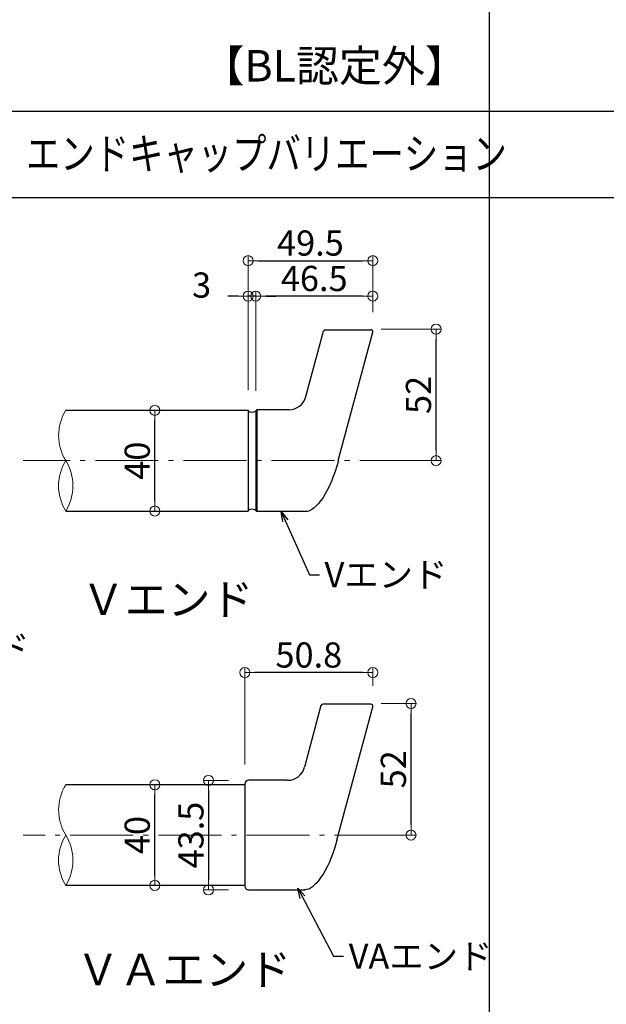
# Model space of a CAD drawing. Extents: x 57 to 2331, y -1770 to -384.
# Drawn here: x 694 to 926, y -1478 to -1087 of the extents above; entities that cross this region are included whole.
import ezdxf

# ---------------------------------------------------------------- set-up
doc = ezdxf.new("R2010")
doc.units = 0
doc.header["$LTSCALE"] = 10
doc.header["$MEASUREMENT"] = 0
doc.linetypes.add('CENTER', pattern=[12, 5, -0.8, 0.4, -0.8, 5])
doc.layers.get('0').update_dxf_attribs({"linetype": 'CONTINUOUS'})
doc.layers.get('DEFPOINTS').update_dxf_attribs({"linetype": 'CONTINUOUS'})
for name, color, linetype in [('08文字', 21, 'CONTINUOUS'), ('1', 3, 'CONTINUOUS'), ('2', 4, 'CONTINUOUS'), ('moji', 70, 'CONTINUOUS'), ('zumenwaku', 190, 'CONTINUOUS')]:
    doc.layers.add(name, color=color, linetype=linetype)
doc.layers.add('center', color=5, linetype='CENTER', lineweight=13)
doc.layers.add('sunpou', color=7, linetype='CONTINUOUS', lineweight=13)
doc.styles.add('MSP', font='txt')
doc.styles.get("Standard").update_dxf_attribs({"font": 'simplex.shx', "width": 0.7, "bigfont": 'bigfont.shx'})
doc.dimstyles.new('詳細寸法', dxfattribs={"dimscale": 4, "dimtxt": 2.5, "dimasz": 1, "dimexe": 0.5, "dimexo": 2, "dimgap": 0.5, "dimtad": 1, "dimdec": 1, "dimzin": 9, "dimdsep": 46, "dimtxsty": 'Standard', "dimblk1": 'ORIGIN', "dimblk2": 'ORIGIN', "dimsah": 1, "dimcen": 1, "dimclrd": 11, "dimclre": 11, "dimclrt": 2, "dimadec": 0, "dimazin": 0, "dimtfac": 1, "dimtdec": 1, "dimtmove": 2, "dimatfit": 3, "dimldrblk": 'OPEN30', "dimfxl": 0.5, "dimtolj": 1, "dimtzin": 9, "dimlwe": 9, "dimarcsym": 0})

# ---------------------------------------------------------------- blocks, each defined once
blk = doc.blocks.new('_ORIGIN')
at = {"color": 0, "linetype": 'ByBlock'}
blk.add_line((0, 0), (-1, 0), dxfattribs=at)
blk.add_circle((0, 0), 0.5, dxfattribs=at)
blk = doc.blocks.new('*D8')
at = {"layer": 'DEFPOINTS', "color": 0, "linetype": 'Continuous', "ltscale": 0.5, "transparency": 16777216}
for p in [(787.23, -1196.4), (833.72, -1210.79), (787.23, -1242.05)]:
    blk.add_point(p, dxfattribs=at)
at = {"layer": 'sunpou', "color": 11, "linetype": 'Continuous', "lineweight": 9, "ltscale": 0.5, "transparency": 16777216}
for p, q in [((787.23, -1234.05), (787.23, -1194.4)), ((833.72, -1202.79), (833.72, -1194.4))]:
    blk.add_line(p, q, dxfattribs=at)
at = {"layer": 'sunpou', "color": 11, "linetype": 'Continuous', "lineweight": -2, "ltscale": 0.5, "transparency": 16777216}
blk.add_line((829.72, -1196.4), (791.23, -1196.4), dxfattribs=at)
at = {"layer": 'sunpou', "color": 11, "linetype": 'Continuous', "lineweight": -2, "ltscale": 0.5, "transparency": 16777216, "xscale": 4, "yscale": 4, "zscale": 4, "rotation": 180}
blk.add_blockref('_ORIGIN', (787.23, -1196.4), dxfattribs=at)
at = {"layer": 'sunpou', "color": 11, "linetype": 'Continuous', "lineweight": -2, "ltscale": 0.5, "transparency": 16777216, "xscale": 4, "yscale": 4, "zscale": 4}
blk.add_blockref('_ORIGIN', (833.72, -1196.4), dxfattribs=at)
at = {"layer": 'sunpou', "color": 2, "linetype": 'Continuous', "ltscale": 0.5, "transparency": 16777216, "insert": (810.48, -1189.4), "char_height": 10, "attachment_point": 5}
blk.add_mtext('\\A1;46.5', dxfattribs=at)
blk = doc.blocks.new('_Open30')
at = {"layer": 'sunpou', "color": 0, "linetype": 'Continuous', "lineweight": -2}
for p, q in [((-1, 0.268), (0, 0)), ((0, 0), (-1, -0.268)), ((0, 0), (-1, 0))]:
    blk.add_line(p, q, dxfattribs=at)
blk = doc.blocks.new('*D9')
at = {"layer": 'DEFPOINTS', "color": 0, "linetype": 'Continuous', "ltscale": 0.5, "transparency": 16777216}
for p in [(833.72, -1182.33), (833.72, -1210.79), (784.23, -1241.78)]:
    blk.add_point(p, dxfattribs=at)
at = {"layer": 'sunpou', "color": 11, "linetype": 'Continuous', "lineweight": 9, "ltscale": 0.5, "transparency": 16777216}
for p, q in [((784.23, -1233.78), (784.23, -1180.33)), ((833.72, -1202.79), (833.72, -1180.33))]:
    blk.add_line(p, q, dxfattribs=at)
at = {"layer": 'sunpou', "color": 11, "linetype": 'Continuous', "lineweight": -2, "ltscale": 0.5, "transparency": 16777216}
blk.add_line((788.23, -1182.33), (829.72, -1182.33), dxfattribs=at)
at = {"layer": 'sunpou', "color": 11, "linetype": 'Continuous', "lineweight": -2, "ltscale": 0.5, "transparency": 16777216, "xscale": 4, "yscale": 4, "zscale": 4, "rotation": 180}
blk.add_blockref('_ORIGIN', (784.23, -1182.33), dxfattribs=at)
at = {"layer": 'sunpou', "color": 11, "linetype": 'Continuous', "lineweight": -2, "ltscale": 0.5, "transparency": 16777216, "xscale": 4, "yscale": 4, "zscale": 4}
blk.add_blockref('_ORIGIN', (833.72, -1182.33), dxfattribs=at)
at = {"layer": 'sunpou', "color": 2, "linetype": 'Continuous', "ltscale": 0.5, "transparency": 16777216, "insert": (808.98, -1175.33), "char_height": 10, "attachment_point": 5}
blk.add_mtext('\\A1;49.5', dxfattribs=at)
blk = doc.blocks.new('*D10')
at = {"layer": 'DEFPOINTS', "color": 0, "linetype": 'Continuous', "ltscale": 0.5, "transparency": 16777216}
for p in [(829.06, -1209.53), (858.88, -1209.53), (829.06, -1261.78)]:
    blk.add_point(p, dxfattribs=at)
at = {"layer": 'sunpou', "color": 11, "linetype": 'Continuous', "lineweight": 9, "ltscale": 0.5, "transparency": 16777216}
for p, q in [((837.06, -1209.53), (860.88, -1209.53)), ((837.06, -1261.78), (860.88, -1261.78))]:
    blk.add_line(p, q, dxfattribs=at)
at = {"layer": 'sunpou', "color": 11, "linetype": 'Continuous', "lineweight": -2, "ltscale": 0.5, "transparency": 16777216}
blk.add_line((858.88, -1257.78), (858.88, -1213.53), dxfattribs=at)
at = {"layer": 'sunpou', "color": 11, "linetype": 'Continuous', "lineweight": -2, "ltscale": 0.5, "transparency": 16777216, "xscale": 4, "yscale": 4, "zscale": 4}
for p, rotation in [((858.88, -1209.53), 90), ((858.88, -1261.78), 270)]:
    blk.add_blockref('_ORIGIN', p, dxfattribs=dict(at, rotation=rotation))
at = {"layer": 'sunpou', "color": 2, "linetype": 'Continuous', "ltscale": 0.5, "transparency": 16777216, "insert": (851.88, -1235.66), "char_height": 10, "attachment_point": 5, "rotation": 90}
blk.add_mtext('\\A1;52', dxfattribs=at)
blk = doc.blocks.new('*D11')
at = {"layer": 'DEFPOINTS', "color": 0, "linetype": 'Continuous', "ltscale": 0.5, "transparency": 16777216}
for p in [(784.23, -1196.4), (784.23, -1241.78), (787.23, -1242.05)]:
    blk.add_point(p, dxfattribs=at)
at = {"layer": 'sunpou', "color": 11, "linetype": 'Continuous', "lineweight": -2, "ltscale": 0.5, "transparency": 16777216}
for p, q in [((780.23, -1196.4), (776.23, -1196.4)), ((787.23, -1196.4), (784.23, -1196.4)), ((791.23, -1196.4), (795.23, -1196.4))]:
    blk.add_line(p, q, dxfattribs=at)
at = {"layer": 'sunpou', "color": 11, "linetype": 'Continuous', "lineweight": 9, "ltscale": 0.5, "transparency": 16777216}
for p, q in [((784.23, -1233.78), (784.23, -1194.4)), ((787.23, -1234.05), (787.23, -1194.4))]:
    blk.add_line(p, q, dxfattribs=at)
at = {"layer": 'sunpou', "color": 11, "linetype": 'Continuous', "lineweight": -2, "ltscale": 0.5, "transparency": 16777216, "xscale": 4, "yscale": 4, "zscale": 4}
blk.add_blockref('_ORIGIN', (784.23, -1196.4), dxfattribs=at)
at = {"layer": 'sunpou', "color": 11, "linetype": 'Continuous', "lineweight": -2, "ltscale": 0.5, "transparency": 16777216, "xscale": 4, "yscale": 4, "zscale": 4, "rotation": 180}
blk.add_blockref('_ORIGIN', (787.23, -1196.4), dxfattribs=at)
at = {"layer": 'sunpou', "color": 2, "linetype": 'Continuous', "ltscale": 0.5, "transparency": 16777216, "insert": (765.76, -1192.01), "char_height": 10, "attachment_point": 5}
blk.add_mtext('\\A1;3', dxfattribs=at)
blk = doc.blocks.new('*D12')
at = {"layer": 'DEFPOINTS', "color": 0, "linetype": 'Continuous', "ltscale": 0.5, "transparency": 16777216}
for p in [(782.93, -1345.98), (833.75, -1359.27), (782.93, -1390.52)]:
    blk.add_point(p, dxfattribs=at)
at = {"layer": 'sunpou', "color": 11, "linetype": 'Continuous', "lineweight": 9, "ltscale": 0.5, "transparency": 16777216}
for p, q in [((782.93, -1382.52), (782.93, -1343.98)), ((833.75, -1351.27), (833.75, -1343.98))]:
    blk.add_line(p, q, dxfattribs=at)
at = {"layer": 'sunpou', "color": 11, "linetype": 'Continuous', "lineweight": -2, "ltscale": 0.5, "transparency": 16777216}
blk.add_line((829.75, -1345.98), (786.93, -1345.98), dxfattribs=at)
at = {"layer": 'sunpou', "color": 11, "linetype": 'Continuous', "lineweight": -2, "ltscale": 0.5, "transparency": 16777216, "xscale": 4, "yscale": 4, "zscale": 4, "rotation": 180}
blk.add_blockref('_ORIGIN', (782.93, -1345.98), dxfattribs=at)
at = {"layer": 'sunpou', "color": 11, "linetype": 'Continuous', "lineweight": -2, "ltscale": 0.5, "transparency": 16777216, "xscale": 4, "yscale": 4, "zscale": 4}
blk.add_blockref('_ORIGIN', (833.75, -1345.98), dxfattribs=at)
at = {"layer": 'sunpou', "color": 2, "linetype": 'Continuous', "ltscale": 0.5, "transparency": 16777216, "insert": (808.34, -1338.98), "char_height": 10, "attachment_point": 5}
blk.add_mtext('\\A1;50.8', dxfattribs=at)
blk = doc.blocks.new('*D13')
at = {"layer": 'DEFPOINTS', "color": 0, "linetype": 'Continuous', "ltscale": 0.5, "transparency": 16777216}
for p in [(829.02, -1358.27), (848.93, -1358.27), (829.02, -1410.52)]:
    blk.add_point(p, dxfattribs=at)
at = {"layer": 'sunpou', "color": 11, "linetype": 'Continuous', "lineweight": 9, "ltscale": 0.5, "transparency": 16777216}
for p, q in [((837.02, -1358.27), (850.93, -1358.27)), ((837.02, -1410.52), (850.93, -1410.52))]:
    blk.add_line(p, q, dxfattribs=at)
at = {"layer": 'sunpou', "color": 11, "linetype": 'Continuous', "lineweight": -2, "ltscale": 0.5, "transparency": 16777216}
blk.add_line((848.93, -1406.52), (848.93, -1362.27), dxfattribs=at)
at = {"layer": 'sunpou', "color": 11, "linetype": 'Continuous', "lineweight": -2, "ltscale": 0.5, "transparency": 16777216, "xscale": 4, "yscale": 4, "zscale": 4}
for p, rotation in [((848.93, -1358.27), 90), ((848.93, -1410.52), 270)]:
    blk.add_blockref('_ORIGIN', p, dxfattribs=dict(at, rotation=rotation))
at = {"layer": 'sunpou', "color": 2, "linetype": 'Continuous', "ltscale": 0.5, "transparency": 16777216, "insert": (841.93, -1384.39), "char_height": 10, "attachment_point": 5, "rotation": 90}
blk.add_mtext('\\A1;52', dxfattribs=at)
blk = doc.blocks.new('*D14')
at = {"layer": 'DEFPOINTS', "color": 0, "linetype": 'Continuous', "ltscale": 0.5, "transparency": 16777216}
for p in [(784.43, -1388.79), (768.51, -1432.27), (784.43, -1432.27)]:
    blk.add_point(p, dxfattribs=at)
at = {"layer": 'sunpou', "color": 11, "linetype": 'Continuous', "lineweight": 9, "ltscale": 0.5, "transparency": 16777216}
for p, q in [((776.43, -1388.79), (766.51, -1388.79)), ((776.43, -1432.27), (766.51, -1432.27))]:
    blk.add_line(p, q, dxfattribs=at)
at = {"layer": 'sunpou', "color": 11, "linetype": 'Continuous', "lineweight": -2, "ltscale": 0.5, "transparency": 16777216}
blk.add_line((768.51, -1392.79), (768.51, -1428.27), dxfattribs=at)
at = {"layer": 'sunpou', "color": 11, "linetype": 'Continuous', "lineweight": -2, "ltscale": 0.5, "transparency": 16777216, "xscale": 4, "yscale": 4, "zscale": 4}
for p, rotation in [((768.51, -1388.79), 90), ((768.51, -1432.27), 270)]:
    blk.add_blockref('_ORIGIN', p, dxfattribs=dict(at, rotation=rotation))
at = {"layer": 'sunpou', "color": 2, "linetype": 'Continuous', "ltscale": 0.5, "transparency": 16777216, "insert": (761.51, -1410.53), "char_height": 10, "attachment_point": 5, "rotation": 90}
blk.add_mtext('\\A1;43.5', dxfattribs=at)
blk = doc.blocks.new('*D29')
at = {"layer": 'DEFPOINTS', "color": 0, "linetype": 'Continuous', "ltscale": 0.5, "transparency": 16777216}
for p in [(747.18, -1390.52), (763.33, -1390.52), (763.33, -1430.52)]:
    blk.add_point(p, dxfattribs=at)
at = {"layer": 'sunpou', "color": 11, "linetype": 'Continuous', "lineweight": 9, "ltscale": 0.5, "transparency": 16777216}
for p, q in [((755.33, -1390.52), (745.18, -1390.52)), ((755.33, -1430.52), (745.18, -1430.52))]:
    blk.add_line(p, q, dxfattribs=at)
at = {"layer": 'sunpou', "color": 11, "linetype": 'Continuous', "lineweight": -2, "ltscale": 0.5, "transparency": 16777216}
blk.add_line((747.18, -1426.52), (747.18, -1394.52), dxfattribs=at)
at = {"layer": 'sunpou', "color": 11, "linetype": 'Continuous', "lineweight": -2, "ltscale": 0.5, "transparency": 16777216, "xscale": 4, "yscale": 4, "zscale": 4}
for p, rotation in [((747.18, -1390.52), 90), ((747.18, -1430.52), 270)]:
    blk.add_blockref('_ORIGIN', p, dxfattribs=dict(at, rotation=rotation))
at = {"layer": 'sunpou', "color": 2, "linetype": 'Continuous', "ltscale": 0.5, "transparency": 16777216, "insert": (740.18, -1410.52), "char_height": 10, "attachment_point": 5, "rotation": 90}
blk.add_mtext('\\A1;40', dxfattribs=at)
blk = doc.blocks.new('*D30')
at = {"layer": 'DEFPOINTS', "color": 0, "linetype": 'Continuous', "ltscale": 0.5, "transparency": 16777216}
for p in [(736.32, -1241.78), (747.18, -1241.78), (736.32, -1281.78)]:
    blk.add_point(p, dxfattribs=at)
at = {"layer": 'sunpou', "color": 11, "linetype": 'Continuous', "lineweight": 9, "ltscale": 0.5, "transparency": 16777216}
for p, q in [((744.32, -1241.78), (749.18, -1241.78)), ((744.32, -1281.78), (749.18, -1281.78))]:
    blk.add_line(p, q, dxfattribs=at)
at = {"layer": 'sunpou', "color": 11, "linetype": 'Continuous', "lineweight": -2, "ltscale": 0.5, "transparency": 16777216}
blk.add_line((747.18, -1277.78), (747.18, -1245.78), dxfattribs=at)
at = {"layer": 'sunpou', "color": 11, "linetype": 'Continuous', "lineweight": -2, "ltscale": 0.5, "transparency": 16777216, "xscale": 4, "yscale": 4, "zscale": 4}
for p, rotation in [((747.18, -1241.78), 90), ((747.18, -1281.78), 270)]:
    blk.add_blockref('_ORIGIN', p, dxfattribs=dict(at, rotation=rotation))
at = {"layer": 'sunpou', "color": 2, "linetype": 'Continuous', "ltscale": 0.5, "transparency": 16777216, "insert": (740.18, -1261.78), "char_height": 10, "attachment_point": 5, "rotation": 90}
blk.add_mtext('\\A1;40', dxfattribs=at)

msp = doc.modelspace()

# ---------------------------------------------------------------- linework, layer by layer
at = {"layer": '1', "color": 3, "linetype": 'Continuous', "ltscale": 0.5}
for p, q in [((807.21, -1236.34), (814.16, -1210.38)), ((814.94, -1209.78), (832.95, -1209.78)), ((820.06, -1261.78), (833.72, -1210.79)), ((784.23, -1241.78), (784.23, -1281.78)), ((787.23, -1242.03), (787.73, -1241.53)), ((787.23, -1242.05), (787.23, -1281.53)), ((787.73, -1241.53), (787.73, -1282.03)), ((800.44, -1241.53), (787.73, -1241.53)), ((787.23, -1281.53), (787.73, -1282.03)), ((806.92, -1282.03), (787.73, -1282.03)), ((813.16, -1359.11), (806.6, -1383.58)), ((832.98, -1358.52), (813.93, -1358.52)), ((819.53, -1412.59), (833.75, -1359.52)), ((782.93, -1390.27), (782.93, -1430.77)), ((799.84, -1388.77), (784.43, -1388.77)), ((784.43, -1432.27), (806.94, -1432.27))]:
    msp.add_line(p, q, dxfattribs=at)
at = {"layer": '1', "color": 3, "linetype": 'Continuous'}
for p, q in [((711.8, -1241.78), (784.23, -1241.78)), ((711.8, -1281.78), (784.23, -1281.78)), ((782.93, -1390.52), (711.8, -1390.52)), ((782.93, -1430.52), (711.8, -1430.52))]:
    msp.add_line(p, q, dxfattribs=at)
at = {"layer": '1', "color": 3, "linetype": 'Continuous', "ltscale": 0.5}
msp.add_lwpolyline([(819.53, -1412.59), (819, -1414.47), (818.41, -1416.32), (817.77, -1418.12), (817.08, -1419.87), (816.36, -1421.55), (815.6, -1423.14), (814.81, -1424.63), (813.99, -1426.02), (813.17, -1427.29), (812.33, -1428.44), (811.48, -1429.44), (810.64, -1430.31), (809.81, -1431.02), (808.99, -1431.58), (808.2, -1431.97), (807.43, -1432.2), (806.7, -1432.27), (806.59, -1432.27)], dxfattribs=at)
for centre, radius, start, end in [((814.94, -1210.58), 0.8, 90, 165), ((832.95, -1210.58), 0.8, 345, 90), ((800.44, -1234.53), 7, 270, 345), ((785.8, -1240.04), 2.47, 230.8387, 305.5623), ((785.8, -1283.53), 2.47, 54.4377, 129.1613), ((813.93, -1359.32), 0.8, 90, 165), ((832.98, -1359.32), 0.8, 345, 90), ((799.84, -1381.77), 7, 270, 345), ((784.43, -1390.27), 1.5, 90, 180), ((784.43, -1430.77), 1.5, 180, 270)]:
    msp.add_arc(centre, radius, start, end, dxfattribs=at)
at = {"layer": '1', "color": 3, "linetype": 'Continuous', "ltscale": 0.5, "extrusion": (0, 0, -1)}
msp.add_ellipse((811.48, -1254.71), major_axis=(5.3, 27.26), ratio=0.3586, start_param=1.762944, end_param=3.071941, dxfattribs=at)
at = {"layer": '2', "linetype": 'Continuous', "lineweight": 9, "ltscale": 0.5}
for centre, radius, start, end in [((728.08, -1251.78), 19.1, 148.4294, 211.5706), ((727.86, -1271.78), 18.92, 148.0905, 211.9095), ((695.74, -1271.78), 18.92, 328.0905, 31.9095), ((728.08, -1400.52), 19.1, 148.4294, 211.5706), ((727.86, -1420.52), 18.92, 148.0905, 211.9095), ((695.74, -1420.52), 18.92, 328.0905, 31.9095)]:
    msp.add_arc(centre, radius, start, end, dxfattribs=at)
at = {"layer": 'center', "color": 5, "linetype": 'CENTER', "ltscale": 0.5}
for p, q in [((853.57, -1261.78), (694.93, -1261.78)), ((843.6, -1410.52), (694.93, -1410.52))]:
    msp.add_line(p, q, dxfattribs=at)
at = {"layer": 'zumenwaku', "linetype": 'Continuous'}
for p, q in [((879.97, -384.15), (879.97, -1769.15)), ((56.97, -1122.96), (1701.97, -1122.96)), ((684.48, -1157.25), (879.97, -1157.25)), ((879.97, -1157.25), (1701.97, -1157.25))]:
    msp.add_line(p, q, dxfattribs=at)

# ---------------------------------------------------------------- texts
at = {"layer": '08文字', "color": 2, "linetype": 'Continuous', "ltscale": 0.5, "char_height": 10, "attachment_point": 1}
for s, insert in [('Vエンド', (814.59, -1302.07)), ('Vエンド', (648.65, -1330.95)), ('VAエンド', (824.18, -1453.66))]:
    msp.add_mtext(s, dxfattribs=dict(at, insert=insert))
at = {"layer": 'moji', "linetype": 'Continuous', "style": 'MSP'}
msp.add_text('【BL認定外】', height=12.5, dxfattribs=at).set_placement((765.73, -1111.15))
at = {"layer": 'moji', "linetype": 'Continuous', "style": 'MSP', "width": 0.8}
msp.add_text('エンドキャップバリエーション', height=12.5, dxfattribs=at).set_placement((696.02, -1146.05))
at = {"layer": 'moji', "linetype": 'Continuous', "ltscale": 0.5, "style": 'MSP'}
for s, p in [('Ｖエンド', (718.14, -1323.14)), ('ＶＡエンド', (716.04, -1470.19))]:
    msp.add_text(s, height=12.5, dxfattribs=at).set_placement(p)

# ---------------------------------------------------------------- dimensions: what is measured, and where the dimension line sits
at = {"layer": 'sunpou', "linetype": 'Continuous', "ltscale": 0.5}
for base, p1, p2, picture, middle in [((833.72, -1182.33), (784.23, -1241.78), (833.72, -1210.79), '*D9', (808.98, -1175.33)), ((787.23, -1196.4), (833.72, -1210.79), (787.23, -1242.05), '*D8', (810.48, -1189.4)), ((782.93, -1345.98), (833.75, -1359.27), (782.93, -1390.52), '*D12', (808.34, -1338.98))]:
    dim = msp.add_linear_dim(base=base, p1=p1, p2=p2, dimstyle='詳細寸法', dxfattribs=at)
    dim.commit()
    dim.dimension.update_dxf_attribs({"geometry": picture, "text_midpoint": middle})
dim = msp.add_linear_dim(base=(784.23, -1196.4), p1=(787.23, -1242.05), p2=(784.23, -1241.78), dimstyle='詳細寸法', dxfattribs=at)
dim.commit()
dim.dimension.update_dxf_attribs({"geometry": '*D11', "text_midpoint": (765.76, -1192.01), "dimtype": 160})
for base, p1, p2, picture, middle in [((858.88, -1209.53), (829.06, -1261.78), (829.06, -1209.53), '*D10', (851.88, -1235.66)), ((848.93, -1358.27), (829.02, -1410.52), (829.02, -1358.27), '*D13', (841.93, -1384.39))]:
    dim = msp.add_linear_dim(base=base, p1=p1, p2=p2, angle=90, text='52', dimstyle='詳細寸法', dxfattribs=at)
    dim.commit()
    dim.dimension.update_dxf_attribs({"geometry": picture, "text_midpoint": middle})
for base, p1, p2, picture, middle in [((747.18, -1241.78), (736.32, -1281.78), (736.32, -1241.78), '*D30', (740.18, -1261.78)), ((747.18, -1390.52), (763.33, -1430.52), (763.33, -1390.52), '*D29', (740.18, -1410.52)), ((768.51, -1432.27), (784.43, -1388.79), (784.43, -1432.27), '*D14', (761.51, -1410.53))]:
    dim = msp.add_linear_dim(base=base, p1=p1, p2=p2, angle=90, dimstyle='詳細寸法', dxfattribs=at)
    dim.commit()
    dim.dimension.update_dxf_attribs({"geometry": picture, "text_midpoint": middle})

# ---------------------------------------------------------------- leaders
at = {"layer": '08文字', "linetype": 'Continuous', "ltscale": 0.5, "annotation_type": 0, "has_hookline": 1, "hookline_direction": 0}
for points, text_width in [([(797.33, -1282.03), (808.59, -1307.07), (812.59, -1307.07)], 29.07), ([(803.95, -1431.65), (818.18, -1458.66), (822.18, -1458.66)], 36.4)]:
    msp.add_leader(points, dimstyle='詳細寸法', override={"dimgap": 0.5, "dimtad": 0}, dxfattribs=dict(at, text_width=text_width))

doc.saveas('drawing.dxf')
